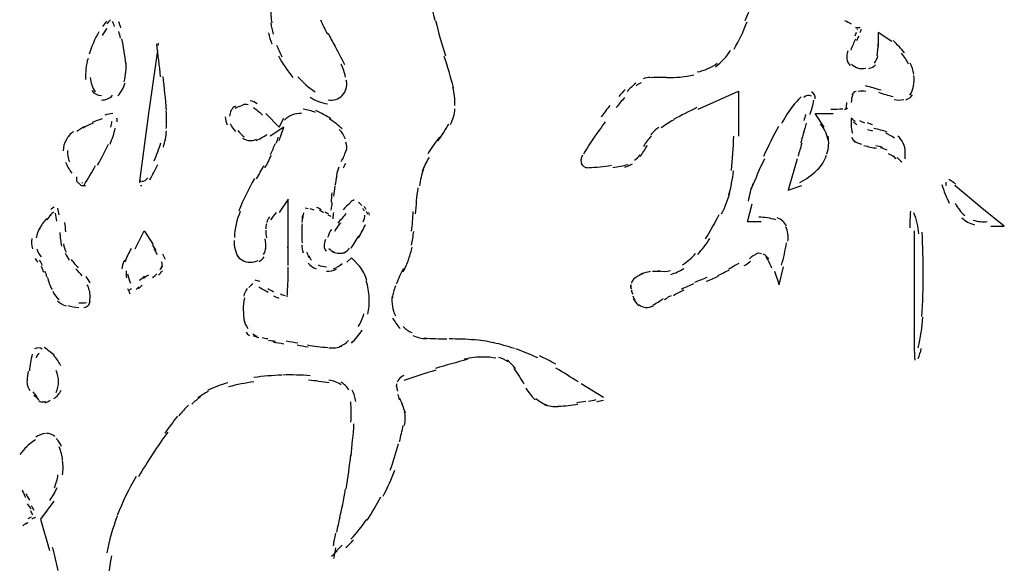
# Model space of a CAD drawing. Units: inches. Extents: x 48628 to 116498, y -68824 to -21783.
# Drawn here: x 74218 to 74566, y -58648 to -58456 of the extents above; entities that cross this region are included whole.
import ezdxf

# ---------------------------------------------------------------- set-up
doc = ezdxf.new("R2010")
doc.units = ezdxf.units.IN
doc.header["$MEASUREMENT"] = 0
doc.layers.add('freecads.com', color=7, linetype='Continuous')

msp = doc.modelspace()

# ---------------------------------------------------------------- linework, layer by layer
at = {"layer": 'freecads.com', "color": 0}
for p, q in [((74515.45, -58458.81), (74513.84, -58458.81)), ((74526.6, -58463.58), (74521.84, -58460.42)), ((74521.84, -58460.42), (74521.84, -58465.19)), ((74266.94, -58466.8), (74263.71, -58489.1)), ((74458.1, -58487.49), (74472.46, -58481.11)), ((74472.46, -58481.11), (74472.46, -58497.03)), ((74263.71, -58489.1), (74260.55, -58513.01)), ((74305.16, -58489.1), (74309.93, -58493.87)), ((74502.69, -58493.87), (74499.53, -58489.1)), ((74499.53, -58489.1), (74505.92, -58489.1)), ((74309.93, -58493.87), (74311.54, -58490.66)), ((74311.54, -58493.87), (74306.77, -58497.03)), ((74309.93, -58498.64), (74311.54, -58493.87)), ((74493.16, -58505.02), (74489.99, -58516.17)), ((74238.25, -58511.4), (74238.25, -58513.01)), ((74238.25, -58513.01), (74239.87, -58514.56)), ((74239.87, -58514.56), (74241.42, -58514.56)), ((74489.99, -58516.17), (74494.77, -58514.56)), ((74558.51, -58522.55), (74548.91, -58514.56)), ((74313.14, -58519.33), (74309.93, -58524.1)), ((74313.14, -58536.86), (74313.14, -58519.33)), ((74475.62, -58527.32), (74477.23, -58520.94)), ((74566.43, -58528.93), (74558.51, -58522.55)), ((74480.4, -58527.32), (74475.62, -58527.32)), ((74258.95, -58536.86), (74262.16, -58530.48)), ((74262.16, -58530.48), (74265.33, -58535.31)), ((74534.59, -58530.48), (74534.59, -58571.92)), ((74561.67, -58528.93), (74566.43, -58528.93)), ((74333.84, -58541.63), (74335.45, -58540.08)), ((74335.45, -58540.08), (74338.61, -58543.24)), ((74485.17, -58544.85), (74486.77, -58549.62)), ((74486.77, -58549.62), (74488.38, -58543.24)), ((74424.65, -58589.45), (74416.71, -58584.68)), ((74230.27, -58626.12), (74225.5, -58632.5)), ((74225.5, -58632.5), (74228.72, -58643.59))]:
    msp.add_line(p, q, dxfattribs=at)
for points in [[(74363.03, -58445.17), (74363.45, -58448.85), (74364.07, -58452.48), (74364.95, -58456.06)], [(74306.86, -58452.02), (74306.91, -58453.68), (74307.08, -58455.34), (74307.29, -58456.99)], [(74476.1, -58453.05), (74475.57, -58454.09), (74475.1, -58455.23), (74474.69, -58456.32)], [(74248.89, -58456.37), (74248.37, -58456.99), (74247.85, -58457.67), (74247.38, -58458.34)], [(74250.24, -58455.96), (74249.77, -58456.43), (74249.35, -58456.84), (74248.99, -58457.31)], [(74251.63, -58458.24), (74251.49, -58457.62), (74251.27, -58457.05), (74251.01, -58456.48)], [(74253.92, -58458.81), (74253.72, -58458.09), (74253.5, -58457.36), (74253.24, -58456.63)], [(74306.97, -58456.99), (74307.18, -58458.34), (74307.39, -58459.64), (74307.75, -58460.94)], [(74324.51, -58455.91), (74325.28, -58457.62), (74326.11, -58459.33), (74326.99, -58460.99)], [(74365.27, -58456.22), (74366.25, -58460.42), (74367.44, -58464.57), (74368.8, -58468.61)], [(74470.85, -58466.28), (74472.67, -58463.22), (74474.17, -58460), (74475.42, -58456.69)], [(74512.29, -58457.46), (74511.56, -58457.05), (74510.79, -58456.69), (74510.06, -58456.27)], [(74246.13, -58460.21), (74244.69, -58462.65), (74243.54, -58465.29), (74242.71, -58468.04)], [(74248.94, -58458.97), (74248.37, -58459.75), (74247.85, -58460.63), (74247.33, -58461.45)], [(74253.81, -58462.44), (74253.66, -58461.61), (74253.4, -58460.83), (74253.19, -58460.05)], [(74306.09, -58460.57), (74306.4, -58461.87), (74306.82, -58463.11), (74307.34, -58464.36)], [(74327.2, -58460.63), (74327.92, -58462.13), (74328.76, -58463.63), (74329.58, -58465.09)], [(74513.65, -58461.61), (74513.79, -58461.15), (74514, -58460.73), (74514.16, -58460.31)], [(74514.52, -58459.33), (74514.47, -58459.23), (74514.31, -58459.17), (74514.22, -58459.12)], [(74514.27, -58463.22), (74514.52, -58462.7), (74514.84, -58462.18), (74515.04, -58461.66)], [(74515.45, -58460.42), (74515.61, -58460.05), (74515.72, -58459.64), (74515.88, -58459.28)], [(74255.63, -58471.41), (74255.38, -58468.46), (74254.9, -58465.5), (74254.23, -58462.6)], [(74267.97, -58476.08), (74267.56, -58472.19), (74267.09, -58468.3), (74266.62, -58464.41)], [(74267.14, -58464.15), (74267.09, -58464.41), (74267.03, -58464.72), (74266.99, -58465.03)], [(74309, -58464.83), (74309.57, -58466.23), (74310.18, -58467.63), (74310.91, -58468.98)], [(74333.16, -58471.83), (74331.97, -58469.39), (74330.67, -58466.95), (74329.33, -58464.62)], [(74513.79, -58462.75), (74513.18, -58464), (74512.61, -58465.29), (74512.13, -58466.64)], [(74521.43, -58468.67), (74521.68, -58467.27), (74521.84, -58465.81), (74521.84, -58464.36)], [(74531.12, -58467.58), (74529.87, -58466.07), (74528.58, -58464.62), (74527.12, -58463.27)], [(74309.66, -58468.61), (74311.07, -58471.36), (74312.78, -58473.9), (74314.75, -58476.29)], [(74371.55, -58479.82), (74370.6, -58476.13), (74369.51, -58472.5), (74368.32, -58468.87)], [(74464.27, -58472.5), (74466.39, -58470.95), (74468.27, -58468.92), (74469.61, -58466.64)], [(74511.04, -58466.9), (74510.74, -58467.89), (74510.58, -58468.98), (74510.74, -58470.01)], [(74520.48, -58471.21), (74521.11, -58470.48), (74521.57, -58469.55), (74521.73, -58468.61)], [(74532.57, -58471.62), (74531.9, -58470.22), (74531.06, -58468.87), (74530.08, -58467.68)], [(74242.3, -58469.55), (74241.57, -58471.98), (74241.32, -58474.52), (74241.47, -58477.07)], [(74255.06, -58477.79), (74255.68, -58475.51), (74255.89, -58473.12), (74255.73, -58470.74)], [(74333.42, -58476.24), (74333.06, -58474.63), (74332.54, -58473.02), (74331.81, -58471.57)], [(74457.84, -58474.37), (74460.38, -58473.85), (74462.82, -58472.76), (74464.89, -58471.26)], [(74510.74, -58469.65), (74510.84, -58470.58), (74511.25, -58471.41), (74511.93, -58472.04)], [(74512.4, -58471.62), (74513.13, -58472.29), (74513.95, -58472.76), (74514.88, -58472.97)], [(74518.52, -58473.12), (74519.39, -58472.97), (74520.28, -58472.45), (74520.91, -58471.78)], [(74534.44, -58475.1), (74534.23, -58473.75), (74533.81, -58472.45), (74533.19, -58471.21)], [(74270.05, -58487.96), (74269.74, -58483.91), (74269.32, -58479.92), (74268.9, -58475.92)], [(74446.94, -58476.34), (74450.16, -58476.39), (74453.44, -58476.08), (74456.65, -58475.41)], [(74514.52, -58472.92), (74515.45, -58473.18), (74516.45, -58473.23), (74517.43, -58473.07)], [(74534.33, -58479.35), (74534.59, -58478.1), (74534.65, -58476.81), (74534.44, -58475.56)], [(74243.08, -58476.29), (74243.19, -58478.1), (74243.8, -58479.87), (74244.85, -58481.37)], [(74252.83, -58482.77), (74254.07, -58481.48), (74255, -58479.92), (74255.41, -58478.16)], [(74316.51, -58476.03), (74318.33, -58478.1), (74320.35, -58479.92), (74322.69, -58481.42)], [(74333.63, -58480.49), (74333.89, -58479.45), (74333.95, -58478.31), (74333.68, -58477.27)], [(74436.06, -58478.31), (74435.02, -58479.2), (74433.99, -58480.18), (74432.99, -58481.22)], [(74438.02, -58478.21), (74437.36, -58478.42), (74436.68, -58478.83), (74436.16, -58479.3)], [(74441.25, -58476.34), (74440.36, -58476.34), (74439.48, -58476.5), (74438.65, -58476.76)], [(74447.67, -58476.39), (74445.66, -58476.34), (74443.57, -58476.34), (74441.55, -58476.39)], [(74522.82, -58480.85), (74521, -58480.23), (74519.19, -58479.71), (74517.32, -58479.3)], [(74533.04, -58482.62), (74533.65, -58481.58), (74534.08, -58480.49), (74534.33, -58479.35)], [(74243.71, -58480.96), (74244.47, -58482.04), (74245.67, -58482.72), (74247.03, -58482.72)], [(74247.03, -58484.28), (74248.52, -58484.28), (74249.92, -58483.7), (74251.01, -58482.62)], [(74327.31, -58484.22), (74329.11, -58484.54), (74330.93, -58483.96), (74332.23, -58482.67)], [(74332.23, -58482.67), (74332.9, -58481.94), (74333.42, -58481.06), (74333.68, -58480.08)], [(74372.06, -58486.2), (74372.16, -58484.02), (74371.96, -58481.84), (74371.39, -58479.71)], [(74432.27, -58480.59), (74431.49, -58481.37), (74430.76, -58482.2), (74430.04, -58483.08)], [(74498.19, -58482.93), (74497.3, -58482.51), (74496.22, -58482.67), (74495.48, -58483.4)], [(74499.48, -58483.91), (74499.69, -58482.88), (74499.17, -58481.84), (74498.19, -58481.37)], [(74512.81, -58482.36), (74512.45, -58483.24), (74512.29, -58484.17), (74512.29, -58485.1)], [(74514, -58481.22), (74513.33, -58481.42), (74512.76, -58481.89), (74512.45, -58482.56)], [(74517.48, -58481.27), (74516.59, -58481.06), (74515.61, -58481.06), (74514.73, -58481.32)], [(74521.89, -58481.52), (74523.6, -58482.15), (74525.36, -58482.62), (74527.07, -58483.03)], [(74531.64, -58484.17), (74532.62, -58483.91), (74533.45, -58483.29), (74533.97, -58482.41)], [(74296.87, -58486.24), (74295.98, -58486.5), (74295.15, -58486.87), (74294.37, -58487.28)], [(74298.94, -58485.99), (74298.31, -58485.83), (74297.58, -58485.83), (74296.96, -58486.04)], [(74302.15, -58485.62), (74301.42, -58485.1), (74300.59, -58484.74), (74299.71, -58484.54)], [(74320.76, -58483.24), (74322.69, -58484.43), (74324.81, -58485.26), (74327.04, -58485.68)], [(74426.92, -58486.2), (74425.89, -58487.49), (74424.85, -58488.84), (74423.87, -58490.19)], [(74432.06, -58483.4), (74431.08, -58484.58), (74430.1, -58485.78), (74429.1, -58486.97)], [(74491.97, -58485.88), (74490.36, -58488.01), (74488.9, -58490.24), (74487.66, -58492.63)], [(74494.61, -58483.18), (74493.26, -58484.43), (74492.07, -58485.78), (74490.93, -58487.28)], [(74497.71, -58489.41), (74498.28, -58487.75), (74498.76, -58486.04), (74499.07, -58484.33)], [(74510.52, -58487.39), (74510.63, -58486.61), (74510.69, -58485.88), (74510.69, -58485.1)], [(74527.44, -58484.12), (74528.53, -58484.38), (74529.72, -58484.38), (74530.87, -58484.07)], [(74251.06, -58489.1), (74250.13, -58489.15), (74249.2, -58489.31), (74248.26, -58489.62)], [(74269.99, -58494.39), (74270.15, -58492.36), (74270.15, -58490.29), (74269.99, -58488.27)], [(74292.97, -58487.9), (74292.55, -58488.53), (74292.41, -58489.31), (74292.41, -58490.03)], [(74294.42, -58486.46), (74293.8, -58486.76), (74293.28, -58487.28), (74292.97, -58487.9)], [(74304.08, -58489.62), (74303.08, -58488.74), (74301.99, -58487.86), (74300.9, -58487.08)], [(74314.59, -58489.56), (74313.55, -58489.93), (74312.62, -58490.55), (74311.84, -58491.38)], [(74317.82, -58489.1), (74316.72, -58489), (74315.58, -58489.15), (74314.59, -58489.56)], [(74322.8, -58488.74), (74321.39, -58488.11), (74319.94, -58487.7), (74318.44, -58487.54)], [(74328.18, -58490.91), (74326.53, -58489.82), (74324.76, -58488.84), (74322.94, -58488.01)], [(74370.55, -58492.88), (74371.44, -58491.17), (74371.96, -58489.31), (74372.06, -58487.39)], [(74457.68, -58486.97), (74454.94, -58488.32), (74452.19, -58489.72), (74449.44, -58491.17)], [(74496.16, -58489.41), (74495.96, -58490.14), (74495.7, -58490.81), (74495.48, -58491.54)], [(74505.08, -58487.49), (74506.49, -58487.49), (74507.88, -58487.44), (74509.29, -58487.39)], [(74509.96, -58487.49), (74510.38, -58487.49), (74510.79, -58487.34), (74511.1, -58487.13)], [(74244.12, -58492.47), (74242.87, -58492.99), (74241.62, -58493.56), (74240.44, -58494.18)], [(74247.28, -58490.97), (74246.08, -58491.33), (74244.89, -58491.74), (74243.76, -58492.26)], [(74250.4, -58493.82), (74250.54, -58493.2), (74250.65, -58492.52), (74250.76, -58491.85)], [(74252.57, -58492), (74252.63, -58491.59), (74252.63, -58491.12), (74252.52, -58490.7)], [(74290.84, -58490.19), (74290.89, -58491.22), (74291.16, -58492.21), (74291.57, -58493.09)], [(74292.61, -58492.57), (74293.07, -58493.61), (74293.69, -58494.54), (74294.42, -58495.43)], [(74332.18, -58494.49), (74330.83, -58493.2), (74329.33, -58492), (74327.72, -58490.97)], [(74366.04, -58498.69), (74367.5, -58496.88), (74368.8, -58494.91), (74369.89, -58492.78)], [(74425.26, -58491.95), (74424.33, -58493.2), (74423.46, -58494.44), (74422.52, -58495.74)], [(74449.39, -58491.38), (74447.88, -58492.16), (74446.42, -58493.09), (74445.08, -58494.08)], [(74496.37, -58492.42), (74496.02, -58493.66), (74495.64, -58494.96), (74495.29, -58496.26)], [(74504.05, -58498.28), (74503.64, -58496.26), (74502.69, -58494.29), (74501.4, -58492.68)], [(74513.74, -58491.9), (74513.22, -58491.48), (74512.76, -58491.07), (74512.24, -58490.66)], [(74512.29, -58490.66), (74512.29, -58491.43), (74512.29, -58492.26), (74512.29, -58493.09)], [(74512.29, -58493.09), (74512.29, -58494.08), (74512.45, -58495.06), (74512.7, -58496.05)], [(74513.08, -58492), (74513.43, -58492.36), (74513.84, -58492.68), (74514.31, -58492.94)], [(74515.25, -58491.54), (74515.82, -58491.8), (74516.39, -58492.11), (74516.96, -58492.36)], [(74517.89, -58492.21), (74518.52, -58492.47), (74519.14, -58492.73), (74519.77, -58492.94)], [(74237.21, -58495.43), (74236.07, -58496.2), (74235.19, -58497.24), (74234.52, -58498.43)], [(74241.26, -58493.61), (74240.23, -58494.18), (74239.24, -58494.75), (74238.3, -58495.43)], [(74250.08, -58499.89), (74250.91, -58498.07), (74251.53, -58496.15), (74251.95, -58494.18)], [(74268.96, -58500.97), (74269.53, -58499.11), (74269.89, -58497.14), (74270.05, -58495.17)], [(74295.3, -58495.06), (74295.98, -58495.89), (74296.76, -58496.67), (74297.58, -58497.34)], [(74301.79, -58498.54), (74303.13, -58497.97), (74304.43, -58497.24), (74305.68, -58496.46)], [(74333.37, -58498.12), (74332.9, -58496.83), (74332.13, -58495.63), (74331.15, -58494.7)], [(74422.99, -58495.06), (74421.07, -58497.76), (74419.25, -58500.61), (74417.54, -58503.47)], [(74444.25, -58493.87), (74443.16, -58494.7), (74442.23, -58495.58), (74441.34, -58496.62)], [(74486.52, -58493.61), (74484.65, -58497.09), (74482.88, -58500.61), (74481.23, -58504.19)], [(74495.64, -58495.11), (74495.23, -58496.62), (74494.82, -58498.07), (74494.36, -58499.57)], [(74518.05, -58494.75), (74518.62, -58494.91), (74519.25, -58495.06), (74519.86, -58495.22)], [(74524.95, -58495.63), (74523.44, -58495.06), (74521.89, -58494.65), (74520.33, -58494.39)], [(74527.55, -58497.76), (74526.6, -58497.03), (74525.57, -58496.41), (74524.48, -58496.05)], [(74234.52, -58498.43), (74233.9, -58499.63), (74233.53, -58500.87), (74233.48, -58502.22)], [(74245.67, -58507.35), (74247.08, -58504.86), (74248.31, -58502.37), (74249.51, -58499.83)], [(74265.69, -58505.75), (74266.62, -58503.67), (74267.41, -58501.55), (74268.03, -58499.37)], [(74297.12, -58497.81), (74297.79, -58498.28), (74298.56, -58498.59), (74299.4, -58498.64)], [(74299.3, -58498.64), (74300.18, -58498.69), (74301.11, -58498.49), (74301.88, -58498.12)], [(74306.82, -58503.57), (74307.43, -58502.27), (74308.06, -58500.97), (74308.63, -58499.63)], [(74308.89, -58499.57), (74309.2, -58498.9), (74309.41, -58498.17), (74309.61, -58497.45)], [(74333.68, -58502.37), (74333.95, -58501.29), (74333.89, -58500.2), (74333.52, -58499.16)], [(74366.61, -58497.45), (74365.16, -58499.31), (74363.76, -58501.23), (74362.47, -58503.26)], [(74441.55, -58496.93), (74440.52, -58498.12), (74439.63, -58499.37), (74438.8, -58500.66)], [(74469.92, -58509.22), (74470.28, -58505.17), (74470.59, -58501.13), (74470.7, -58497.03)], [(74494.77, -58499.57), (74494.36, -58501.08), (74493.93, -58502.58), (74493.46, -58504.14)], [(74503.69, -58503.26), (74504.35, -58501.29), (74504.51, -58499.11), (74504.1, -58497.03)], [(74512.45, -58497.4), (74512.65, -58498.12), (74513.13, -58498.8), (74513.7, -58499.26)], [(74513.22, -58498.54), (74514, -58499.21), (74514.93, -58499.68), (74515.93, -58499.94)], [(74516.75, -58500.35), (74518.25, -58500.77), (74519.77, -58501.08), (74521.26, -58501.34)], [(74530.71, -58499.57), (74530.29, -58498.59), (74529.56, -58497.71), (74528.73, -58497.03)], [(74531.38, -58502.63), (74531.38, -58501.6), (74531.17, -58500.56), (74530.71, -58499.57)], [(74235.09, -58502.11), (74234.98, -58503.47), (74235.25, -58504.86), (74235.66, -58506.16)], [(74304.9, -58508.29), (74305.73, -58506.79), (74306.5, -58505.23), (74307.23, -58503.72)], [(74331.86, -58506.01), (74332.64, -58504.86), (74333.16, -58503.62), (74333.47, -58502.27)], [(74417.23, -58503.77), (74416.61, -58504.81), (74416.5, -58506.06), (74416.93, -58507.2)], [(74435.59, -58505.54), (74436.36, -58505.02), (74437.04, -58504.4), (74437.61, -58503.67)], [(74437.61, -58504.19), (74438.5, -58502.95), (74439.38, -58501.7), (74440.16, -58500.4)], [(74500.32, -58509.07), (74501.76, -58507.56), (74502.91, -58505.8), (74503.58, -58503.77)], [(74523.39, -58501.03), (74522.61, -58500.77), (74521.78, -58500.61), (74521, -58500.51)], [(74525, -58501.96), (74524.27, -58501.65), (74523.5, -58501.39), (74522.66, -58501.13)], [(74527.44, -58504.29), (74526.76, -58503.93), (74526.09, -58503.62), (74525.41, -58503.31)], [(74531.38, -58505.13), (74531.38, -58504.29), (74531.38, -58503.47), (74531.38, -58502.63)], [(74234.37, -58506.21), (74234.89, -58507.61), (74235.61, -58508.96), (74236.55, -58510.15)], [(74264.14, -58512.54), (74265.17, -58510.78), (74266.1, -58508.96), (74266.99, -58507.09)], [(74333.42, -58506.68), (74333.06, -58507.2), (74332.81, -58507.77), (74332.59, -58508.34)], [(74362.93, -58504.61), (74361.95, -58506.16), (74361.11, -58507.82), (74360.54, -58509.59)], [(74416.82, -58506.63), (74417.23, -58507.61), (74418.11, -58508.24), (74419.14, -58508.18)], [(74427.97, -58508.18), (74429.78, -58507.87), (74431.6, -58507.51), (74433.36, -58507.09)], [(74432.16, -58507.97), (74433.09, -58507.77), (74434.04, -58507.41), (74434.86, -58506.89)], [(74481.59, -58505.02), (74479.93, -58508.55), (74478.37, -58512.07), (74476.92, -58515.65)], [(74528.16, -58505.07), (74527.8, -58504.71), (74527.39, -58504.35), (74526.92, -58504.09)], [(74528.58, -58504.66), (74529.1, -58505.17), (74529.62, -58505.64), (74530.14, -58506.16)], [(74240.9, -58514.35), (74242.3, -58512.07), (74243.71, -58509.79), (74244.99, -58507.46)], [(74301.94, -58512.13), (74302.83, -58510.57), (74303.65, -58509.01), (74304.54, -58507.46)], [(74331.04, -58507.97), (74330.67, -58508.96), (74330.42, -58509.95), (74330.15, -58510.93)], [(74360.96, -58508.6), (74360.29, -58510.57), (74359.82, -58512.59), (74359.56, -58514.67)], [(74419.35, -58508.18), (74422.1, -58508.08), (74424.8, -58507.82), (74427.44, -58507.35)], [(74468.98, -58517.93), (74469.77, -58515.13), (74470.34, -58512.28), (74470.59, -58509.33)], [(74494.14, -58513.42), (74496.37, -58512.28), (74498.39, -58510.78), (74500.21, -58509.01)], [(74240.12, -58513.32), (74240.23, -58513.47), (74240.28, -58513.58), (74240.39, -58513.68)], [(74260.61, -58512.59), (74260.61, -58512.95), (74260.55, -58513.27), (74260.55, -58513.58)], [(74260.77, -58512.9), (74260.87, -58512.95), (74260.97, -58512.95), (74261.12, -58512.95)], [(74261.34, -58513.01), (74262.16, -58513.01), (74263, -58512.54), (74263.41, -58511.81)], [(74301.17, -58512.02), (74299.04, -58515.7), (74297.22, -58519.54), (74295.62, -58523.48)], [(74330.31, -58511.04), (74330.06, -58512.18), (74329.84, -58513.32), (74329.63, -58514.51)], [(74477.49, -58513.94), (74476.67, -58515.91), (74476.14, -58517.99), (74475.88, -58520.06)], [(74544.29, -58514.15), (74545.02, -58516.43), (74545.89, -58518.66), (74546.98, -58520.74)], [(74545.8, -58513.32), (74545.7, -58513.68), (74545.75, -58514.1), (74545.84, -58514.46)], [(74549.21, -58513.99), (74548.5, -58513.42), (74547.66, -58512.9), (74546.84, -58512.39)], [(74260.82, -58514.56), (74260.97, -58514.56), (74261.18, -58514.56), (74261.34, -58514.56)], [(74328.4, -58520.37), (74328.49, -58519.28), (74328.59, -58518.19), (74328.65, -58517.15)], [(74329.63, -58514.77), (74329.43, -58515.91), (74329.33, -58517.05), (74329.17, -58518.24)], [(74358.93, -58515.34), (74358.57, -58518.4), (74358.27, -58521.46), (74358.06, -58524.57)], [(74466.45, -58524.57), (74467.64, -58522.19), (74468.63, -58519.64), (74469.36, -58517)], [(74328.34, -58523.17), (74328.49, -58522.29), (74328.59, -58521.36), (74328.7, -58520.47)], [(74335.03, -58520.58), (74334.2, -58521.41), (74333.37, -58522.24), (74332.59, -58523.07)], [(74336.48, -58519.59), (74335.96, -58519.8), (74335.45, -58520.06), (74335.03, -58520.47)], [(74339.13, -58521.62), (74338.82, -58521.2), (74338.45, -58520.79), (74337.98, -58520.47)], [(74549.07, -58520.79), (74549.89, -58522.44), (74551.03, -58523.9), (74552.44, -58525.09)], [(74230.27, -58523.79), (74229.8, -58524.21), (74229.29, -58524.68), (74228.86, -58525.14)], [(74230.38, -58522.08), (74229.95, -58522.4), (74229.54, -58522.7), (74229.18, -58523.02)], [(74231.25, -58527.11), (74231.14, -58526.18), (74231, -58525.2), (74230.84, -58524.26)], [(74232.09, -58524.88), (74231.93, -58524.06), (74231.77, -58523.28), (74231.61, -58522.5)], [(74296.14, -58523.59), (74294.94, -58526.54), (74294.21, -58529.66), (74294.07, -58532.87)], [(74308.89, -58524.06), (74308.16, -58524.88), (74307.49, -58525.76), (74306.86, -58526.7)], [(74318.48, -58524.16), (74318.38, -58524.88), (74318.28, -58525.61), (74318.23, -58526.34)], [(74320.14, -58522.7), (74319.78, -58522.65), (74319.48, -58522.6), (74319.1, -58522.55)], [(74322.28, -58523.28), (74321.85, -58523.12), (74321.39, -58522.96), (74320.92, -58522.81)], [(74324.81, -58523.07), (74324.29, -58522.76), (74323.78, -58522.5), (74323.26, -58522.24)], [(74324.14, -58523.12), (74324.6, -58523.43), (74325.08, -58523.69), (74325.6, -58523.95)], [(74326.06, -58523.79), (74326.47, -58524), (74326.88, -58524.26), (74327.35, -58524.47)], [(74328.97, -58526.23), (74329.06, -58525.5), (74329.17, -58524.73), (74329.27, -58524)], [(74333.68, -58524.36), (74332.64, -58525.45), (74331.66, -58526.6), (74330.72, -58527.79)], [(74340.11, -58523.59), (74339.96, -58523.28), (74339.7, -58522.96), (74339.48, -58522.65)], [(74340.68, -58523.02), (74340.53, -58522.65), (74340.32, -58522.34), (74340.11, -58521.98)], [(74341.19, -58524.62), (74341.1, -58524.31), (74340.94, -58524), (74340.78, -58523.69)], [(74341.82, -58524.94), (74341.82, -58524.68), (74341.77, -58524.36), (74341.67, -58524.1)], [(74356.76, -58530.69), (74357.02, -58528.36), (74357.22, -58526.02), (74357.38, -58523.64)], [(74533.24, -58523.54), (74533.1, -58525.56), (74532.99, -58527.53), (74532.99, -58529.5)], [(74536.15, -58531.58), (74535.99, -58529.03), (74535.42, -58526.54), (74534.44, -58524.16)], [(74227.57, -58526.18), (74226.63, -58527.32), (74225.81, -58528.56), (74225.08, -58529.92)], [(74229.23, -58524.83), (74228.72, -58525.4), (74228.2, -58525.97), (74227.68, -58526.6)], [(74234.46, -58530.9), (74234.37, -58529.81), (74234.21, -58528.67), (74234.05, -58527.58)], [(74305.42, -58528), (74305.2, -58528.62), (74305.16, -58529.24), (74305.16, -58529.86)], [(74306.45, -58525.61), (74306.04, -58526.18), (74305.73, -58526.86), (74305.52, -58527.53)], [(74318.02, -58528), (74317.96, -58528.93), (74317.91, -58529.96), (74317.91, -58530.95)], [(74318.17, -58524.94), (74318.07, -58525.82), (74318.02, -58526.7), (74317.96, -58527.53)], [(74327.1, -58524.88), (74327.4, -58525.04), (74327.83, -58525.24), (74328.18, -58525.4)], [(74331.56, -58527.68), (74330.77, -58528.67), (74330.1, -58529.7), (74329.49, -58530.8)], [(74339.64, -58527.37), (74340.01, -58526.6), (74340.21, -58525.76), (74340.21, -58524.94)], [(74460.74, -58533.39), (74462.5, -58530.59), (74464.11, -58527.74), (74465.57, -58524.78)], [(74485.58, -58526.64), (74483.67, -58526.02), (74481.65, -58525.71), (74479.62, -58525.71)], [(74489.41, -58528.88), (74488.75, -58527.48), (74487.56, -58526.44), (74486.06, -58525.97)], [(74551.35, -58525.92), (74552.64, -58527.06), (74554.19, -58527.94), (74555.9, -58528.41)], [(74555.44, -58526.75), (74557.05, -58527.27), (74558.76, -58527.42), (74560.42, -58527.27)], [(74225.13, -58529.6), (74224.56, -58530.64), (74224.2, -58531.78), (74223.99, -58533.02)], [(74232.29, -58531.1), (74232.45, -58532.76), (74232.66, -58534.38), (74232.91, -58535.98)], [(74305.16, -58530.28), (74305.2, -58531.21), (74305.25, -58532.09), (74305.42, -58533.02)], [(74317.91, -58530.95), (74317.91, -58532.25), (74317.91, -58533.49), (74318.02, -58534.79)], [(74328.4, -58530.02), (74327.86, -58530.9), (74327.4, -58531.88), (74327.04, -58532.87)], [(74337.98, -58532.97), (74338.87, -58531.47), (74339.7, -58529.92), (74340.48, -58528.3)], [(74356.7, -58535.56), (74357.07, -58534.01), (74357.33, -58532.4), (74357.54, -58530.8)], [(74489.89, -58534.17), (74490.14, -58532.46), (74489.89, -58530.64), (74489.11, -58529.08)], [(74537.76, -58545.73), (74537.76, -58540.81), (74537.65, -58535.93), (74537.35, -58531.06)], [(74222.38, -58533.23), (74222.22, -58534.42), (74222.33, -58535.67), (74222.65, -58536.86)], [(74233.64, -58535.15), (74233.84, -58536.19), (74234.11, -58537.18), (74234.52, -58538.11)], [(74294.01, -58533.9), (74293.9, -58536.08), (74294.48, -58538.21), (74295.62, -58540.03)], [(74305.16, -58537.02), (74305.2, -58535.78), (74305.16, -58534.53), (74304.95, -58533.34)], [(74326.31, -58533.6), (74326.01, -58534.38), (74325.85, -58535.2), (74325.85, -58536.08)], [(74335.34, -58536.66), (74336.32, -58535.2), (74337.27, -58533.7), (74338.14, -58532.14)], [(74457.99, -58538.88), (74459.54, -58537.12), (74461, -58535.26), (74462.25, -58533.23)], [(74487.61, -58542.72), (74488.38, -58540.13), (74488.95, -58537.43), (74489.38, -58534.74)], [(74224.25, -58536.86), (74224.51, -58537.9), (74225.02, -58538.88), (74225.7, -58539.77)], [(74234.26, -58538.47), (74234.63, -58539.35), (74235.09, -58540.13), (74235.66, -58540.86)], [(74257.55, -58536.81), (74256.72, -58538.37), (74255.99, -58539.98), (74255.27, -58541.58)], [(74266.46, -58537.49), (74266.05, -58536.81), (74265.58, -58536.14), (74265.12, -58535.52)], [(74266.83, -58538.94), (74266.46, -58538.21), (74266.1, -58537.54), (74265.69, -58536.92)], [(74304.38, -58538.94), (74304.84, -58538.16), (74305.11, -58537.28), (74305.16, -58536.4)], [(74313.14, -58542.78), (74313.09, -58540.6), (74313.09, -58538.37), (74313.04, -58536.19)], [(74317.91, -58535.52), (74318.02, -58536.45), (74318.12, -58537.38), (74318.38, -58538.32)], [(74319.73, -58538.11), (74319.89, -58538.73), (74320.1, -58539.4), (74320.41, -58539.98)], [(74325.85, -58536.08), (74325.85, -58536.71), (74326.11, -58537.33), (74326.58, -58537.74)], [(74327.51, -58536.81), (74328.03, -58537.33), (74328.65, -58537.8), (74329.38, -58538.06)], [(74328.76, -58537.95), (74329.52, -58538.26), (74330.36, -58538.42), (74331.18, -58538.47)], [(74331.24, -58538.47), (74331.97, -58538.47), (74332.75, -58538.37), (74333.42, -58538.11)], [(74332.84, -58538.21), (74333.63, -58537.9), (74334.36, -58537.38), (74334.77, -58536.66)], [(74355.72, -58540.44), (74356.24, -58539.09), (74356.65, -58537.69), (74357.02, -58536.29)], [(74452.65, -58542.52), (74454.31, -58541.38), (74455.87, -58540.08), (74457.17, -58538.58)], [(74479.2, -58538.47), (74478.12, -58539.04), (74477.13, -58539.66), (74476.25, -58540.44)], [(74480.51, -58538.63), (74479.88, -58538.37), (74479.15, -58538.42), (74478.53, -58538.73)], [(74224.51, -58541.63), (74224.31, -58541.17), (74224.04, -58540.75), (74223.74, -58540.34)], [(74226.11, -58542.83), (74225.86, -58542.2), (74225.54, -58541.53), (74225.18, -58540.91)], [(74236.29, -58540.65), (74237.12, -58541.69), (74238, -58542.67), (74238.87, -58543.61)], [(74255.16, -58540.86), (74254.75, -58541.84), (74254.43, -58542.88), (74254.29, -58543.97)], [(74268.55, -58542.41), (74268.55, -58542.1), (74268.44, -58541.79), (74268.33, -58541.53)], [(74269.74, -58540.7), (74269.42, -58540.08), (74269.17, -58539.46), (74268.8, -58538.83)], [(74294.89, -58539.04), (74295.87, -58540.7), (74297.69, -58541.63), (74299.61, -58541.63)], [(74299.61, -58541.63), (74300.59, -58541.63), (74301.58, -58541.43), (74302.51, -58541.06)], [(74302.83, -58541.32), (74303.54, -58540.96), (74304.17, -58540.44), (74304.59, -58539.72)], [(74320.14, -58541.95), (74320.97, -58542.83), (74321.9, -58543.55), (74322.99, -58544.02)], [(74320.24, -58539.25), (74320.56, -58539.87), (74320.92, -58540.39), (74321.34, -58540.91)], [(74329.17, -58544.02), (74330.25, -58543.55), (74331.29, -58542.88), (74332.18, -58542.05)], [(74353.81, -58545.06), (74354.53, -58543.61), (74355.2, -58542.1), (74355.77, -58540.54)], [(74468.98, -58543.92), (74470.18, -58543.29), (74471.43, -58542.62), (74472.62, -58541.95)], [(74474.39, -58542.83), (74475.15, -58542.41), (74475.94, -58541.89), (74476.62, -58541.27)], [(74483.1, -58540.44), (74482.63, -58539.72), (74481.96, -58539.09), (74481.12, -58538.78)], [(74484.18, -58543.71), (74483.62, -58542.31), (74482.94, -58540.96), (74482.17, -58539.66)], [(74226.68, -58545.26), (74226.43, -58544.54), (74226.17, -58543.86), (74225.86, -58543.14)], [(74227.77, -58546.77), (74227.63, -58546.09), (74227.36, -58545.42), (74227.16, -58544.75)], [(74240.23, -58546.46), (74239.55, -58545.63), (74238.82, -58544.8), (74238.05, -58544.02)], [(74255.84, -58544.64), (74255.73, -58545.47), (74255.79, -58546.35), (74255.95, -58547.18)], [(74267.19, -58546.15), (74267.71, -58545.73), (74268.17, -58545.21), (74268.6, -58544.69)], [(74267.76, -58544.28), (74268.12, -58543.81), (74268.44, -58543.35), (74268.69, -58542.88)], [(74268.17, -58543.66), (74268.44, -58543.29), (74268.55, -58542.83), (74268.55, -58542.41)], [(74313.04, -58549.05), (74313.09, -58547.13), (74313.14, -58545.26), (74313.14, -58543.35)], [(74323.67, -58542.57), (74324.6, -58543.03), (74325.65, -58543.24), (74326.63, -58543.24)], [(74326.63, -58544.85), (74327.83, -58544.85), (74329.01, -58544.59), (74330.15, -58544.12)], [(74340.94, -58548.07), (74340.37, -58546.25), (74339.48, -58544.54), (74338.39, -58542.98)], [(74353.86, -58543.81), (74352.92, -58545.63), (74352.09, -58547.44), (74351.36, -58549.36)], [(74441.19, -58544.95), (74440.11, -58545.11), (74439.02, -58545.37), (74438.02, -58545.78)], [(74444.71, -58545.06), (74443.84, -58544.85), (74442.91, -58544.8), (74442.02, -58544.9)], [(74444.03, -58544.59), (74445.5, -58544.95), (74447, -58544.95), (74448.4, -58544.54)], [(74448.46, -58545.94), (74450.12, -58545.47), (74451.62, -58544.8), (74453.01, -58543.86)], [(74465.05, -58546.3), (74466.45, -58545.68), (74467.84, -58545.01), (74469.25, -58544.28)], [(74227.88, -58546.87), (74228.29, -58548.38), (74228.86, -58549.88), (74229.59, -58551.33)], [(74243.08, -58548.89), (74242.67, -58548.12), (74242.19, -58547.39), (74241.62, -58546.72)], [(74256.31, -58545.73), (74256.56, -58546.87), (74256.87, -58548.01), (74257.29, -58549.05)], [(74262.27, -58546.72), (74261.7, -58547.18), (74261.12, -58547.65), (74260.55, -58548.12)], [(74263.71, -58546.15), (74263.1, -58546.51), (74262.53, -58546.92), (74261.96, -58547.34)], [(74265.12, -58546.98), (74265.69, -58546.61), (74266.21, -58546.2), (74266.67, -58545.73)], [(74303.03, -58548.48), (74302.51, -58548.22), (74301.99, -58548.07), (74301.42, -58548.01)], [(74312.78, -58553.82), (74312.89, -58552.27), (74312.93, -58550.66), (74312.98, -58549.05)], [(74341.77, -58554.19), (74341.67, -58552.16), (74341.36, -58550.14), (74340.73, -58548.17)], [(74435.85, -58547.18), (74435.22, -58547.65), (74434.75, -58548.27), (74434.5, -58549)], [(74438.59, -58545.68), (74437.66, -58546.04), (74436.79, -58546.51), (74435.95, -58547.13)], [(74461.2, -58547.08), (74459.7, -58547.6), (74458.31, -58548.22), (74456.85, -58548.84)], [(74461, -58548.38), (74462.45, -58547.81), (74463.91, -58547.23), (74465.31, -58546.56)], [(74537.29, -58560.82), (74537.6, -58555.79), (74537.76, -58550.76), (74537.76, -58545.68)], [(74229.8, -58551.9), (74230.38, -58553.05), (74231.14, -58554.03), (74232.04, -58554.86)], [(74242.76, -58551.49), (74242.62, -58550.81), (74242.35, -58550.14), (74242.05, -58549.57)], [(74243.03, -58553.61), (74243.03, -58552.89), (74242.98, -58552.16), (74242.76, -58551.49)], [(74256.31, -58550.87), (74256.56, -58551.54), (74256.82, -58552.16), (74257.13, -58552.79)], [(74256.87, -58551.54), (74257.18, -58551.33), (74257.45, -58551.07), (74257.7, -58550.76)], [(74260.25, -58550.29), (74259.88, -58550.61), (74259.62, -58550.92), (74259.36, -58551.23)], [(74261.44, -58549.83), (74260.97, -58550.24), (74260.45, -58550.66), (74259.98, -58551.07)], [(74298.62, -58550.92), (74297.99, -58551.75), (74297.58, -58552.68), (74297.38, -58553.67)], [(74300.54, -58549.21), (74300.08, -58549.62), (74299.65, -58550.09), (74299.24, -58550.61)], [(74306.04, -58552.37), (74304.95, -58551.75), (74303.81, -58551.13), (74302.67, -58550.5)], [(74305.93, -58550.97), (74306.61, -58551.33), (74307.29, -58551.69), (74307.95, -58552.06)], [(74351.06, -58550.03), (74350.54, -58551.39), (74350.17, -58552.79), (74349.97, -58554.19)], [(74434.4, -58549.57), (74434.24, -58549.88), (74434.19, -58550.24), (74434.24, -58550.61)], [(74434.24, -58549.62), (74434.29, -58550.14), (74434.34, -58550.61), (74434.45, -58551.07)], [(74434.5, -58551.44), (74434.61, -58551.95), (74434.75, -58552.42), (74434.97, -58552.94)], [(74453.06, -58551.54), (74451.82, -58552.16), (74450.58, -58552.79), (74449.39, -58553.46)], [(74456.54, -58549.26), (74455.1, -58549.88), (74453.64, -58550.55), (74452.24, -58551.23)], [(74231.52, -58555.27), (74232.39, -58556.11), (74233.43, -58556.73), (74234.57, -58557.09)], [(74239.03, -58556), (74239.91, -58556), (74240.85, -58555.95), (74241.73, -58555.9)], [(74242.25, -58556.99), (74242.67, -58556.57), (74242.98, -58556.05), (74243.03, -58555.48)], [(74242.87, -58556.11), (74242.98, -58555.27), (74243.03, -58554.45), (74243.03, -58553.61)], [(74297.64, -58554.19), (74297.33, -58555.59), (74297.22, -58556.99), (74297.22, -58558.44)], [(74307.91, -58553.51), (74308.52, -58553.82), (74309.15, -58554.08), (74309.82, -58554.34)], [(74310.39, -58552.83), (74310.91, -58553.05), (74311.43, -58553.25), (74312, -58553.41)], [(74341.25, -58560.05), (74341.67, -58558.13), (74341.87, -58556.21), (74341.77, -58554.24)], [(74349.92, -58553.51), (74349.7, -58554.76), (74349.76, -58556), (74349.97, -58557.25)], [(74435.02, -58553.51), (74435.22, -58554.03), (74435.48, -58554.55), (74435.74, -58555.07)], [(74435.18, -58554.45), (74435.7, -58555.43), (74436.36, -58556.31), (74437.2, -58557.04)], [(74442.07, -58556.78), (74443.37, -58556.15), (74444.66, -58555.33), (74445.8, -58554.45)], [(74448.55, -58553.46), (74447.73, -58553.87), (74446.94, -58554.39), (74446.23, -58554.96)], [(74235.14, -58556.93), (74236.39, -58557.35), (74237.69, -58557.61), (74239.03, -58557.61)], [(74240.85, -58557.61), (74241.37, -58557.56), (74241.89, -58557.3), (74242.25, -58556.99)], [(74297.22, -58558.44), (74297.22, -58559.84), (74297.38, -58561.29), (74297.64, -58562.69)], [(74349.97, -58557.25), (74350.17, -58558.44), (74350.54, -58559.58), (74351.1, -58560.62)], [(74437.2, -58556.62), (74437.82, -58557.19), (74438.65, -58557.51), (74439.59, -58557.61)], [(74439.48, -58557.61), (74440.46, -58557.66), (74441.39, -58557.45), (74442.28, -58557.04)], [(74297.44, -58561.86), (74297.64, -58563), (74298.1, -58564.04), (74298.78, -58565.02)], [(74337.88, -58564.4), (74338.82, -58563), (74339.48, -58561.45), (74339.86, -58559.84)], [(74350.01, -58561.24), (74350.74, -58562.59), (74351.63, -58563.88), (74352.67, -58565.02)], [(74535.99, -58571.87), (74536.83, -58568.29), (74537.4, -58564.66), (74537.65, -58561.03)], [(74298.21, -58566.37), (74298.52, -58566.84), (74298.94, -58567.26), (74299.4, -58567.56)], [(74335.5, -58570.26), (74336.89, -58568.81), (74338.2, -58567.26), (74339.34, -58565.6)], [(74353.75, -58564.35), (74354.63, -58565.33), (74355.72, -58566.06), (74356.91, -58566.53)], [(74300.59, -58566.94), (74301.06, -58567.26), (74301.58, -58567.56), (74302.1, -58567.82)], [(74300.7, -58567.51), (74301.31, -58567.82), (74301.99, -58568.08), (74302.72, -58568.29)], [(74303.86, -58568.24), (74304.54, -58568.45), (74305.2, -58568.55), (74305.88, -58568.65)], [(74308.68, -58569.69), (74307.86, -58569.54), (74307.02, -58569.43), (74306.2, -58569.33)], [(74311.59, -58570.57), (74310.34, -58570.36), (74309.09, -58570.16), (74307.86, -58569.95)], [(74316.57, -58570.26), (74315.16, -58570), (74313.82, -58569.8), (74312.41, -58569.59)], [(74331.09, -58571.46), (74332.38, -58571.04), (74333.52, -58570.31), (74334.47, -58569.33)], [(74357.18, -58567.56), (74358.73, -58568.19), (74360.34, -58568.55), (74362.05, -58568.71)], [(74361.27, -58568.4), (74363.91, -58568.6), (74366.61, -58568.76), (74369.26, -58568.76)], [(74379.06, -58569.12), (74376.05, -58568.86), (74373.1, -58568.76), (74370.09, -58568.76)], [(74386, -58570.16), (74383.47, -58569.59), (74380.93, -58569.22), (74378.33, -58568.96)], [(74226.07, -58572.34), (74225.29, -58571.82), (74224.25, -58571.76), (74223.42, -58572.28)], [(74230.48, -58574.67), (74229.34, -58573.63), (74228.14, -58572.65), (74226.84, -58571.76)], [(74320.14, -58571.72), (74318.85, -58571.46), (74317.55, -58571.25), (74316.25, -58570.99)], [(74319.94, -58570.88), (74322.33, -58571.3), (74324.71, -58571.61), (74327.15, -58571.76)], [(74327.45, -58571.92), (74329.01, -58572.02), (74330.63, -58571.82), (74332.13, -58571.3)], [(74393.12, -58572.18), (74390.73, -58571.35), (74388.18, -58570.62), (74385.7, -58570.11)], [(74401.46, -58575.45), (74398.87, -58574.31), (74396.23, -58573.22), (74393.59, -58572.28)], [(74534.59, -58571.35), (74534.59, -58572.96), (74534.65, -58574.62), (74534.79, -58576.22)], [(74535.94, -58575.71), (74536.42, -58574.52), (74536.83, -58573.32), (74537.08, -58572.13)], [(74222.54, -58574.15), (74222.13, -58576.12), (74221.81, -58578.1), (74221.56, -58580.06)], [(74225.02, -58573.89), (74224.45, -58574.26), (74224.1, -58574.78), (74223.94, -58575.4)], [(74232.66, -58578.25), (74232.09, -58576.9), (74231.25, -58575.71), (74230.16, -58574.67)], [(74376.53, -58576.07), (74372.73, -58577), (74368.94, -58578.04), (74365.27, -58579.18)], [(74382.43, -58575.14), (74380.04, -58575.14), (74377.71, -58575.4), (74375.38, -58575.96)], [(74386.52, -58575.55), (74385.18, -58575.29), (74383.83, -58575.14), (74382.43, -58575.14)], [(74390.89, -58576.9), (74389.89, -58576.12), (74388.75, -58575.6), (74387.57, -58575.34)], [(74393.48, -58579.24), (74392.64, -58578.1), (74391.71, -58577.11), (74390.57, -58576.28)], [(74407.79, -58577.73), (74405.92, -58576.64), (74403.95, -58575.66), (74401.99, -58574.72)], [(74221.1, -58580.17), (74220.94, -58581.2), (74220.83, -58582.3), (74220.78, -58583.38)], [(74231.87, -58583.95), (74231.87, -58582.55), (74231.61, -58581.15), (74231.05, -58579.86)], [(74365.32, -58579.8), (74361.54, -58580.94), (74357.74, -58582.19), (74354.01, -58583.49)], [(74396.64, -58584.78), (74395.5, -58582.86), (74394.3, -58581), (74393.01, -58579.18)], [(74415.78, -58583.95), (74413.13, -58582.3), (74410.49, -58580.69), (74407.79, -58579.08)], [(74220.72, -58583.49), (74220.67, -58584.16), (74220.78, -58584.89), (74220.94, -58585.51)], [(74231.05, -58587.64), (74231.57, -58586.5), (74231.87, -58585.2), (74231.87, -58583.95)], [(74300.95, -58583.9), (74297.95, -58584.32), (74294.99, -58584.94), (74292.03, -58585.67)], [(74310.91, -58581.52), (74307.59, -58581.67), (74304.27, -58581.93), (74301.01, -58582.4)], [(74320.87, -58581.78), (74317.71, -58581.52), (74314.44, -58581.41), (74311.23, -58581.52)], [(74327.61, -58584.32), (74325.17, -58583.9), (74322.8, -58583.54), (74320.35, -58583.33)], [(74331.91, -58584.94), (74330.57, -58584.16), (74329.06, -58583.59), (74327.51, -58583.28)], [(74354.06, -58581.72), (74352.92, -58582.09), (74352.04, -58582.97), (74351.63, -58584.06)], [(74220.88, -58585.15), (74221.04, -58585.82), (74221.3, -58586.44), (74221.71, -58587.01)], [(74222.79, -58587.43), (74223.22, -58588.05), (74223.69, -58588.62), (74224.2, -58589.14)], [(74230.27, -58589.87), (74231.36, -58589.14), (74232.24, -58588.1), (74232.75, -58586.96)], [(74284.77, -58587.38), (74283.54, -58588), (74282.34, -58588.73), (74281.2, -58589.5)], [(74291.73, -58584.32), (74289.29, -58584.94), (74286.91, -58585.82), (74284.62, -58586.96)], [(74334.56, -58586.86), (74333.95, -58585.67), (74333.01, -58584.73), (74331.86, -58584.06)], [(74337, -58590.9), (74336.84, -58589.5), (74336.43, -58588.15), (74335.75, -58586.91)], [(74351.53, -58584.63), (74351.42, -58584.99), (74351.31, -58585.35), (74351.36, -58585.72)], [(74351.47, -58585.51), (74351.53, -58586.08), (74351.63, -58586.65), (74351.73, -58587.17)], [(74397.21, -58586.13), (74398.1, -58587.64), (74399.23, -58589.04), (74400.48, -58590.28)], [(74223.17, -58588.62), (74223.74, -58589.14), (74224.31, -58589.66), (74224.88, -58590.12)], [(74224.77, -58590.49), (74225.08, -58590.75), (74225.5, -58590.95), (74225.91, -58591.01)], [(74225.91, -58591.01), (74226.38, -58591.11), (74226.84, -58591.01), (74227.31, -58590.8)], [(74227.26, -58591.37), (74227.88, -58591.06), (74228.45, -58590.75), (74228.97, -58590.39)], [(74282.13, -58589.19), (74281.04, -58590.02), (74279.95, -58590.9), (74279.02, -58591.84)], [(74351.83, -58588.26), (74351.99, -58588.93), (74352.2, -58589.61), (74352.4, -58590.33)], [(74352.61, -58589.76), (74352.81, -58590.44), (74353.13, -58591.11), (74353.38, -58591.78)], [(74400.74, -58589.76), (74401.88, -58590.8), (74403.17, -58591.63), (74404.68, -58592.1)], [(74415.21, -58591.32), (74416.25, -58591.11), (74417.34, -58590.9), (74418.42, -58590.7)], [(74419.3, -58590.8), (74420.19, -58590.59), (74421.12, -58590.44), (74422, -58590.18)], [(74422.32, -58590.95), (74423.08, -58590.75), (74423.87, -58590.54), (74424.6, -58590.39)], [(74277.83, -58592.15), (74276.58, -58593.34), (74275.44, -58594.64), (74274.4, -58595.99)], [(74335.29, -58598.21), (74335.5, -58595.83), (74335.5, -58593.39), (74335.23, -58590.95)], [(74354.63, -58595.05), (74354.33, -58593.96), (74353.86, -58592.87), (74353.38, -58591.84)], [(74403.65, -58591.94), (74405.26, -58592.46), (74406.92, -58592.72), (74408.58, -58592.61)], [(74408.67, -58592.56), (74411, -58592.46), (74413.34, -58592.2), (74415.62, -58591.78)], [(74273.99, -58596.04), (74272.44, -58598.01), (74270.92, -58600.03), (74269.47, -58602.05)], [(74354.53, -58596.61), (74354.53, -58595.88), (74354.42, -58595.15), (74354.22, -58594.43)], [(74354.27, -58599.41), (74354.47, -58598.47), (74354.53, -58597.54), (74354.53, -58596.61)], [(74335.34, -58610.25), (74335.75, -58606.46), (74336.13, -58602.63), (74336.38, -58598.79)], [(74352.51, -58605.01), (74352.97, -58603.14), (74353.38, -58601.23), (74353.81, -58599.35)], [(74223.69, -58604.39), (74222.28, -58605.32), (74220.99, -58606.46), (74219.79, -58607.65)], [(74227.26, -58602.21), (74226.02, -58602.31), (74224.83, -58602.78), (74223.79, -58603.51)], [(74230.52, -58603.19), (74229.7, -58602.47), (74228.61, -58602.11), (74227.57, -58602.21)], [(74232.97, -58606.77), (74232.55, -58605.68), (74231.87, -58604.75), (74231, -58603.97)], [(74270.51, -58601.69), (74266.83, -58606.77), (74263.36, -58612.06), (74260.14, -58617.51)], [(74220.62, -58606.88), (74219.74, -58607.76), (74218.91, -58608.64), (74218.13, -58609.57)], [(74233.32, -58611.6), (74233.12, -58609.99), (74232.71, -58608.43), (74232.14, -58606.93)], [(74349.19, -58615.17), (74350.33, -58612.12), (74351.31, -58608.95), (74352.09, -58605.79)], [(74233.27, -58616.78), (74233.53, -58615.12), (74233.53, -58613.46), (74233.32, -58611.8)], [(74333.57, -58621.81), (74334.25, -58617.77), (74334.82, -58613.67), (74335.29, -58609.57)], [(74346.75, -58624.3), (74348.31, -58621.34), (74349.65, -58618.28), (74350.8, -58615.17)], [(74230.43, -58621.34), (74231.05, -58619.89), (74231.46, -58618.34), (74231.66, -58616.78)], [(74259.36, -58617.35), (74256.77, -58621.76), (74254.49, -58626.38), (74252.63, -58631.2)], [(74218.96, -58622.12), (74219.33, -58623), (74219.79, -58623.89), (74220.21, -58624.77)], [(74228.82, -58625.86), (74229.86, -58624.41), (74230.68, -58622.9), (74231.36, -58621.3)], [(74331.24, -58632.55), (74332.08, -58629.02), (74332.81, -58625.5), (74333.37, -58621.92)], [(74220.31, -58623.52), (74220.72, -58624.25), (74221.13, -58625.03), (74221.65, -58625.7)], [(74341.05, -58632.81), (74342.8, -58630.16), (74344.42, -58627.42), (74345.87, -58624.61)], [(74222.22, -58628.97), (74221.81, -58628.3), (74221.4, -58627.67), (74220.94, -58627)], [(74223.22, -58629.38), (74222.9, -58628.82), (74222.6, -58628.24), (74222.22, -58627.73)], [(74221.13, -58632.24), (74221.56, -58632.03), (74221.92, -58631.82), (74222.28, -58631.62)], [(74222.76, -58630.94), (74222.54, -58630.47), (74222.28, -58630.01), (74222.03, -58629.54)], [(74222.38, -58632.44), (74222.76, -58632.24), (74223.06, -58632.08), (74223.37, -58631.93)], [(74223.42, -58631.98), (74223.52, -58631.93), (74223.63, -58631.87), (74223.74, -58631.82)], [(74252.67, -58631.36), (74251.01, -58635.56), (74249.77, -58639.96), (74248.94, -58644.43)], [(74331.35, -58631.93), (74330.93, -58633.64), (74330.57, -58635.35), (74330.15, -58637.11)], [(74335.29, -58639.6), (74337.31, -58637.37), (74339.18, -58635.04), (74340.89, -58632.55)], [(74220.94, -58633.74), (74220.31, -58634.05), (74219.74, -58634.42), (74219.22, -58634.78)], [(74219.79, -58634.31), (74220.21, -58634.05), (74220.67, -58633.84), (74221.1, -58633.64)], [(74329.9, -58637.47), (74329.58, -58638.98), (74329.27, -58640.43), (74328.97, -58641.93)], [(74231.72, -58650.59), (74231.2, -58647.85), (74230.52, -58645.15), (74229.75, -58642.45)], [(74329.9, -58642.61), (74329.63, -58643.85), (74329.38, -58645.15), (74329.17, -58646.39)], [(74329.95, -58643.91), (74330.72, -58643.18), (74331.5, -58642.4), (74332.23, -58641.62)], [(74333.57, -58642.61), (74334.47, -58641.67), (74335.4, -58640.74), (74336.22, -58639.81)], [(74250.6, -58645.46), (74249.77, -58649.97), (74249.35, -58654.54), (74249.4, -58659.15)], [(74328.49, -58645.57), (74329.17, -58644.94), (74329.84, -58644.32), (74330.47, -58643.7)]]:
    msp.add_open_spline(points, degree=3, dxfattribs=at)

doc.saveas('drawing.dxf')
